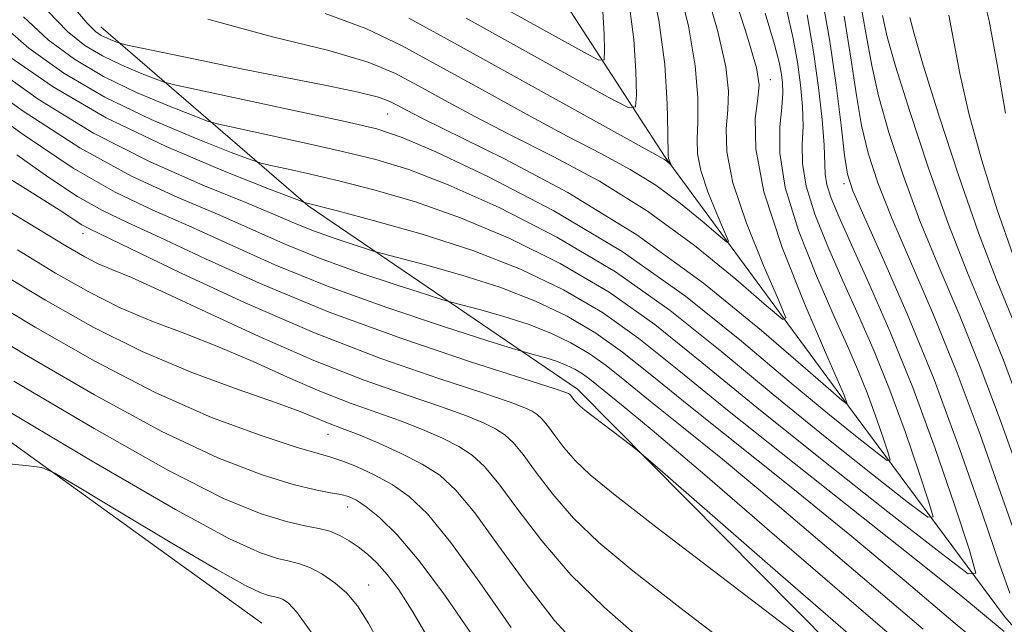
# Model space of a CAD drawing. Extents: x 2159800 to 2162700, y 307300 to 310200.
# Drawn here: x 2161004 to 2161091, y 308063 to 308116 of the extents above; entities that cross this region are included whole.
import ezdxf

# ---------------------------------------------------------------- set-up
doc = ezdxf.new("R2010")
doc.units = 0
doc.header["$MEASUREMENT"] = 0
for name, color, linetype, lineweight in [('BREAKLINE DTM HARD', 7, 'Continuous', 0), ('CONTOUR INDEX', 41, 'Continuous', 13), ('CONTOUR INTERMEDIATE', 44, 'Continuous', 0), ('SPOT ELEVATION DTM', 2, 'Continuous', 13)]:
    doc.layers.add(name, color=color, linetype=linetype, lineweight=lineweight)

msp = doc.modelspace()

# ---------------------------------------------------------------- linework, layer by layer
at = {"layer": 'BREAKLINE DTM HARD'}
for points in [[(2161233.24, 307856.83, 1060.86), (2161228.9, 307873.18, 1059.02), (2161224.03, 307888.47, 1058.16), (2161200.03, 307918.41, 1054.43), (2161180.81, 307944.69, 1051.83), (2161160.02, 307969.38, 1049.74), (2161143.93, 308001.5, 1046.89), (2161129.52, 308020.41, 1044.24), (2161115.67, 308035.64, 1041.18), (2161091.16, 308063.47, 1035.06), (2161076.75, 308082.91, 1027.71), (2161061.27, 308103.94, 1021.8), (2161048.97, 308122.87, 1013.03), (2161035.61, 308143.91, 1006.2), (2161028.12, 308156.54, 1000.94), (2161013.19, 308174.4, 997.58), (2161004.67, 308182.79, 992.48)], [(2161025.71, 308062.88, 1063.5), (2160990.12, 308088.51, 1060.7), (2160954, 308113.61, 1053.76), (2160918.99, 308131.32, 1049.48), (2160882.92, 308150.08, 1047.65)], [(2161091.98, 308044.69, 1046.96), (2161053.54, 308083.48, 1043.51), (2161029.8, 308099.65, 1036.15), (2161011.51, 308115.42, 1027.16)]]:
    msp.add_polyline3d(points, dxfattribs=at)
at = {"layer": 'CONTOUR INDEX', "flags": 128}
for points, elevation in [([(2161078.335, 308118.3740000001), (2161078.975, 308114.72), (2161079.465, 308111.9909), (2161080.066, 308109.3430000001), (2161080.986, 308106.11), (2161082.222, 308102.355), (2161083.719, 308098.3210000001), (2161085.413, 308094.197), (2161087.218, 308089.9440000001), (2161089.037, 308085.469), (2161090.7819, 308080.7820000001), (2161092.3909, 308076.3)], 1040), ([(2161058.093, 308117.4500000001), (2161058.494, 308114.307), (2161058.668, 308111.5140000001), (2161058.72, 308109.432), (2161058.644, 308108.3530000001), (2161057.998, 308108.2990000001), (2161056.225, 308109.225), (2161043.709, 308116.1620000001)], 1020), ([(2161070.062, 308116.6290000001), (2161070.907, 308113.8470000001), (2161071.315, 308112.2990000001), (2161071.489, 308111.376), (2161071.594, 308110.546), (2161071.627, 308109.577), (2161071.545, 308108.311), (2161071.364, 308106.5960000001), (2161071.353, 308104.289), (2161071.836, 308101.252), (2161073.018, 308097.4770000001), (2161074.601, 308093.4730000001), (2161076.163, 308089.8761000001), (2161077.375, 308087.15), (2161078.29, 308085.0550000001), (2161079.053, 308083.177), (2161079.772, 308081.22), (2161080.406, 308079.376), (2161080.877, 308077.9570000001), (2161081.084, 308077.2180000001), (2161080.838, 308077.197), (2161079.931, 308077.876), (2161078.19, 308079.247), (2161075.601, 308081.334), (2161072.189, 308084.1730000001), (2161067.9871, 308087.7270000001), (2161063.058, 308091.675), (2161057.475, 308095.6240000001), (2161051.438, 308099.213), (2161045.679, 308102.203), (2161041.055, 308104.3890000001), (2161038.074, 308105.6759), (2161035.827, 308106.4130000001), (2161033.05, 308107.0600000001), (2161018.162, 308110.258), (2161017.105, 308110.529), (2161016.287, 308110.8250000001), (2161015.003, 308111.3300000001), (2161013.358, 308112.025), (2161011.6569, 308112.844), (2161010.1151, 308113.7700000001), (2161008.585, 308115.0060000001), (2161006.826, 308116.8040000001)], 1030), ([(2161083.986, 308062.3410000001), (2161071.144, 308073.2830000001), (2161066.303, 308077.3090000001), (2161062.584, 308080.3210000001), (2161059.79, 308082.562), (2161057.7099, 308084.258), (2161056.065, 308085.568), (2161054.562, 308086.6350000001), (2161052.9529, 308087.578), (2161051.167, 308088.4300000001), (2161049.18, 308089.2010000001), (2161047.03, 308089.8921000001), (2161045, 308090.4660000001), (2161042.505, 308091.122), (2161041.67, 308091.3680000001), (2161040.216, 308091.8250000001), (2161037.646, 308092.6460000001), (2161034.347, 308093.747), (2161030.923, 308094.985), (2161027.824, 308096.247), (2161021.786, 308098.8960000001), (2161018.254, 308100.3910000001), (2161014.219, 308102.252), (2161009.655, 308104.7469), (2161004.675, 308107.974), (2160999.924, 308111.3690000001)], 1040), ([(2161058.762, 308061.758), (2161055.88, 308064.2649000001), (2161052.935, 308067.143), (2161050.371, 308070.1200000001), (2161048.266, 308072.8920000001), (2161046.607, 308075.1510000001), (2161045.338, 308076.687), (2161044.246, 308077.686), (2161043.073, 308078.436), (2161041.616, 308079.171), (2161039.879, 308079.926), (2161037.918, 308080.6840000001), (2161033.418, 308082.2870000001), (2161030.817, 308083.3050000001), (2161027.957, 308084.552), (2161024.937, 308085.9120000001), (2161021.8859, 308087.2280000001), (2161018.908, 308088.3890000001), (2161016.022, 308089.4880000001), (2161013.223, 308090.665), (2161010.464, 308092.0490000001), (2161007.528, 308093.7210000001), (2161004.157, 308095.7500000001)], 1050), ([(2161036.496, 308060.3360000001), (2161035.142, 308062.8059), (2161034.138, 308064.4020000001), (2161033.204, 308065.508), (2161032.132, 308066.4350000001), (2161030.993, 308067.2050000001), (2161029.927, 308067.768), (2161029.019, 308068.105), (2161028.135, 308068.3259000001), (2161027.086, 308068.572), (2161025.573, 308069.061), (2161022.854, 308070.301), (2161018.081, 308072.876), (2161010.892, 308077.052), (2161002.891, 308081.8260000001)], 1060)]:
    msp.add_lwpolyline(points, dxfattribs=dict(at, elevation=elevation))
at = {"layer": 'CONTOUR INTERMEDIATE', "flags": 128}
for points, elevation in [([(2161055.761, 308116.7641), (2161055.885, 308114.773), (2161055.922, 308113.2880000001), (2161055.8681, 308112.519), (2161055.407, 308112.48), (2161054.1441, 308113.1400000001), (2161028.869, 308127.121)], 1018), ([(2161062.249, 308119.6610000001), (2161063.309, 308115.497), (2161063.914, 308111.99), (2161064.1401, 308109.197), (2161064.144, 308107.0760000001), (2161064.08, 308105.5259000001), (2161064.111, 308104.2150000001), (2161064.395, 308102.752), (2161065.024, 308100.887), (2161065.808, 308098.9350000001), (2161066.489, 308097.3540000001), (2161066.831, 308096.5150000001), (2161066.689, 308096.442), (2161065.941, 308097.0710000001), (2161064.526, 308098.2990000001), (2161062.616, 308099.86), (2161060.444, 308101.4489000001), (2161058.169, 308102.85), (2161055.64, 308104.2160000001), (2161052.633, 308105.7880000001), (2161049.03, 308107.726), (2161045.146, 308109.8580000001), (2161041.405, 308111.9280000001), (2161038.081, 308113.73), (2161034.862, 308115.263), (2161031.288, 308116.5760000001)], 1024), ([(2161059.832, 308119.997), (2161060.708, 308116.0000000001), (2161061.2221, 308112.0870000001), (2161061.442, 308108.638), (2161061.502, 308106.0630000001), (2161061.527, 308104.0330000001), (2161061.5541, 308103.8320000001), (2161061.611, 308103.6620000001), (2161061.776, 308103.2650000001), (2161061.763, 308103.258), (2161061.392, 308103.5691000001), (2161061.195, 308103.714), (2161060.881, 308103.9), (2161043.284, 308113.6410000001), (2161038.675, 308116.1660000001)], 1022), ([(2161067.083, 308118.9880000001), (2161068.511, 308114.4890000001), (2161069.298, 308111.7980000001), (2161069.537, 308110.316), (2161069.427, 308109.101), (2161069.203, 308107.3320000001), (2161069.241, 308104.665), (2161069.952, 308100.8790000001), (2161071.5689, 308095.9780000001), (2161073.6061, 308090.8740000001), (2161075.401, 308086.708), (2161077.042, 308082.9440000001), (2161077.299, 308082.1890000001), (2161077.268, 308082.187), (2161077.1531, 308082.273), (2161076.838, 308082.529), (2161075.846, 308083.377), (2161073.613, 308085.3200000001), (2161069.755, 308088.653), (2161064.6221, 308092.8300000001), (2161058.746, 308097.0930000001), (2161052.6851, 308100.802), (2161047.104, 308103.7760000001), (2161039.931, 308107.307), (2161038.444, 308108.068), (2161037.646, 308108.501), (2161036.977, 308108.8430000001), (2161035.976, 308109.2010000001), (2161034.21, 308109.6510000001), (2161031.391, 308110.2440000001), (2161024.018, 308111.6960000001), (2161020.372, 308112.437), (2161013.727, 308113.8400000001), (2161013.196, 308113.9670000001), (2161012.923, 308114.061), (2161012.543, 308114.2100000001), (2161012.057, 308114.4160000001), (2161011.554, 308114.6580000001), (2161011.054, 308114.9870000001), (2161010.298, 308115.741), (2161008.954, 308117.3250000001)], 1028), ([(2161064.666, 308119.324), (2161065.91, 308114.9930000001), (2161066.606, 308111.894), (2161066.839, 308109.757), (2161066.785, 308108.088), (2161066.644, 308106.4240000001), (2161066.695, 308104.398), (2161067.236, 308101.6730000001), (2161068.437, 308098.111), (2161069.934, 308094.3850000001), (2161071.234, 308091.3671), (2161071.887, 308089.7660000001), (2161071.616, 308089.6250000001), (2161070.188, 308090.8260000001), (2161067.485, 308093.17), (2161063.839, 308096.1510000001), (2161059.694, 308099.1840000001), (2161055.4559, 308101.801), (2161051.3761, 308103.9930000001), (2161047.6631, 308105.8680000001), (2161044.4801, 308107.5170000001), (2161041.7949, 308108.963), (2161039.5249, 308110.214), (2161037.486, 308111.2940000001), (2161035.0809, 308112.296), (2161031.607, 308113.327), (2161026.652, 308114.518), (2161020.952, 308116.073)], 1026), ([(2161089.052, 308119.0260000001), (2161089.825, 308115.941), (2161090.536, 308112.0960000001), (2161091.244, 308107.817)], 1048), ([(2161074.989, 308118.611), (2161075.731, 308114.3150000001), (2161076.317, 308110.2590000001), (2161076.7569, 308106.751), (2161077.072, 308104.1070000001), (2161077.332, 308102.431), (2161077.793, 308100.9730000001), (2161078.756, 308098.7710000001), (2161080.424, 308095.0920000001), (2161082.5929, 308090.1350000001), (2161084.96, 308084.3320000001), (2161087.24, 308078.1850000001), (2161089.223, 308072.4780000001), (2161090.72, 308068.0650000001), (2161091.624, 308065.5140000001)], 1036), ([(2161073.769, 308116.4669000001), (2161074.332, 308113.2011000001), (2161074.774, 308110.0580000001), (2161075.092, 308107.2380000001), (2161075.274, 308104.9950000001), (2161075.366, 308102.4350000001), (2161075.513, 308101.4990000001), (2161075.89, 308100.328), (2161076.588, 308098.6510000001), (2161077.685, 308096.213), (2161079.222, 308092.829), (2161081.074, 308088.5870000001), (2161083.075, 308083.6420000001), (2161085.05, 308078.269), (2161086.792, 308073.204), (2161088.085, 308069.3050000001), (2161088.653, 308067.2760000001), (2161087.98, 308067.219), (2161085.487, 308069.084), (2161080.894, 308072.681), (2161075.11, 308077.247), (2161069.341, 308081.877), (2161064.502, 308085.85), (2161060.339, 308089.171), (2161056.31, 308092.029), (2161052.004, 308094.5689000001), (2161047.555, 308096.7760000001), (2161043.229, 308098.5910000001), (2161039.255, 308099.9840000001), (2161035.7, 308101.025), (2161032.595, 308101.812), (2161029.979, 308102.427), (2161027.921, 308102.8860000001), (2161026.501, 308103.192), (2161025.655, 308103.388), (2161024.751, 308103.6890000001), (2161023.015, 308104.3540000001), (2161019.924, 308105.5700000001), (2161015.961, 308107.2440000001), (2161011.865, 308109.2150000001), (2161008.238, 308111.3360000001), (2161005.158, 308113.5370000001), (2161002.57, 308115.763)], 1034), ([(2161071.982, 308116.856), (2161072.542, 308114.383), (2161072.9101, 308112.289), (2161073.184, 308110.302), (2161073.3599, 308108.4070000001), (2161073.409, 308106.6529), (2161073.347, 308105.0380000001), (2161073.359, 308103.3620000001), (2161073.675, 308101.3750000001), (2161074.454, 308098.903), (2161075.594, 308096.062), (2161076.924, 308093.045), (2161078.2989, 308089.99), (2161079.682, 308086.8210000001), (2161081.064, 308083.41), (2161082.4109, 308079.7440000001), (2161083.599, 308076.29), (2161084.481, 308073.6310000001), (2161084.868, 308072.247), (2161084.409, 308072.208), (2161082.709, 308073.48), (2161079.542, 308075.964), (2161075.355, 308079.29), (2161070.765, 308083.025), (2161066.244, 308086.789), (2161061.699, 308090.4230000001), (2161056.892, 308093.8260000001), (2161051.721, 308096.8910000001), (2161046.617, 308099.4890000001), (2161042.142, 308101.49), (2161038.664, 308102.8300000001), (2161035.763, 308103.7189), (2161032.823, 308104.436), (2161029.442, 308105.191), (2161021.909, 308106.823), (2161020.928, 308107.1090000001), (2161019.651, 308107.5900000001), (2161017.464, 308108.4500000001), (2161014.66, 308109.6350000001), (2161011.761, 308111.029), (2161009.177, 308112.5531000001), (2161006.871, 308114.2710000001), (2161004.698, 308116.2830000001)], 1032), ([(2161077.033, 308116.344), (2161077.646, 308112.4889000001), (2161078.111, 308109.371), (2161078.569, 308106.725), (2161079.159, 308104.2700000001), (2161080.0069, 308101.664), (2161081.237, 308098.546), (2161084.906, 308090.039), (2161086.999, 308084.9010000001), (2161089.011, 308079.4839000001), (2161090.807, 308074.3890000001), (2161092.263, 308070.3050000001)], 1038), ([(2161080.411, 308116.4190000001), (2161080.833, 308114.5449), (2161081.563, 308111.9610000001), (2161082.813, 308107.9500000001), (2161084.437, 308103.046), (2161086.2, 308098.0970000001), (2161087.908, 308093.7490000001), (2161089.531, 308089.8480000001), (2161091.076, 308086.0380000001), (2161092.5541, 308082.0800000001)], 1042), ([(2161082.837, 308116.242), (2161083.196, 308114.802), (2161083.994, 308112.0380000001), (2161085.37, 308107.6301000001), (2161087.102, 308102.351), (2161088.881, 308097.2500000001), (2161090.462, 308093.117), (2161091.85, 308089.7289)], 1044), ([(2161086.258, 308116.447), (2161087.22, 308111.3100000001), (2161088.015, 308107.789), (2161089.168, 308103.6340000001), (2161090.5329, 308099.2990000001), (2161091.904, 308095.3430000001)], 1046), ([(2161091.133, 308062.1400000001), (2161087.492, 308065.1470000001), (2161083.9501, 308067.997), (2161072.621, 308076.9550000001), (2161066.913, 308081.5150000001), (2161062.462, 308085.1450000001), (2161058.942, 308087.949), (2161055.727, 308090.231), (2161052.287, 308092.247), (2161048.4929, 308094.062), (2161044.317, 308095.693), (2161039.845, 308097.138), (2161035.637, 308098.3310000001), (2161032.368, 308099.1880000001), (2161029.57, 308099.8970000001), (2161029.402, 308099.953), (2161026.379, 308101.1180000001), (2161022.3839, 308102.6900000001), (2161017.263, 308104.8540000001), (2161011.968, 308107.3999000001), (2161007.299, 308110.1190000001), (2161003.445, 308112.8021)], 1036), ([(2161091.076, 308059.3090000001), (2161086.828, 308062.8470000001), (2161082.336, 308066.644), (2161077.547, 308070.6400000001), (2161072.5, 308074.731), (2161063.352, 308082.0380000001), (2161060.086, 308084.7010000001), (2161057.504, 308086.758), (2161055.145, 308088.4331), (2161052.618, 308089.9130000001), (2161049.815, 308091.2500000001), (2161046.696, 308092.4600000001), (2161043.32, 308093.545), (2161040.133, 308094.447), (2161036.298, 308095.4510000001), (2161035.553, 308095.6570000001), (2161033.57, 308096.284), (2161031.985, 308096.8130000001), (2161030.339, 308097.4080000001), (2161028.79, 308098.0380000001), (2161026.951, 308098.824), (2161024.303, 308099.9240000001), (2161020.495, 308101.4730000001), (2161015.851, 308103.5110000001), (2161010.861, 308106.0540000001), (2161006.001, 308109.0409), (2161001.686, 308112.0850000001)], 1038), ([(2161080.817, 308062.0820000001), (2161071.982, 308069.6699), (2161064.741, 308075.927), (2161060.106, 308079.887), (2161057.565, 308082.0040000001), (2161054.6259, 308084.378), (2161053.98, 308084.8370000001), (2161053.287, 308085.2430000001), (2161052.5191, 308085.6090000001), (2161051.664, 308085.941), (2161050.739, 308086.2380000001), (2161049.866, 308086.485), (2161048.712, 308086.7930000001), (2161047.787, 308087.078), (2161045.626, 308087.7600000001), (2161041.722, 308089.008), (2161036.709, 308090.6800000001), (2161031.506, 308092.562), (2161026.859, 308094.4560000001), (2161022.82, 308096.2540000001), (2161019.268, 308097.8680000001), (2161016.037, 308099.2920000001), (2161012.772, 308100.855), (2161009.075, 308102.969), (2161004.741, 308105.861), (2161000.341, 308109.0140000001)], 1042), ([(2161080.043, 308059.6740000001), (2161071.417, 308067.1410000001), (2161060.589, 308076.5800000001), (2161058.9681, 308077.9720000001), (2161058.212, 308078.5700000001), (2161054.19, 308081.6450000001), (2161053.76, 308081.996), (2161053.501, 308082.242), (2161053.303, 308082.47), (2161052.921, 308082.9670000001), (2161052.838, 308083.0430000001), (2161052.75, 308083.099), (2161052.509, 308083.1960000001), (2161051.46, 308083.5430000001), (2161044.11, 308085.9010000001), (2161038.041, 308087.9390000001), (2161031.632, 308090.2830000001), (2161025.758, 308092.708), (2161020.738, 308094.974), (2161016.751, 308096.8391), (2161013.854, 308098.1660000001), (2161011.609, 308099.2450000001), (2161009.453, 308100.4730000001), (2161006.942, 308102.1449000001), (2161004.095, 308104.148)], 1044), ([(2161080.163, 308056.329), (2161060.562, 308071.2761000001), (2161056.843, 308074.154), (2161054.657, 308075.9380000001), (2161053.339, 308077.187), (2161052.333, 308078.3470000001), (2161051.518, 308079.4169000001), (2161050.88, 308080.284), (2161050.393, 308080.8740000001), (2161049.974, 308081.257), (2161049.524, 308081.545), (2161048.878, 308081.855), (2161047.6, 308082.338), (2161045.187, 308083.154), (2161041.293, 308084.4340000001), (2161036.201, 308086.2010000001), (2161030.351, 308088.449), (2161024.24, 308091.0910000001), (2161018.603, 308093.7110000001), (2161010.446, 308097.6341), (2161009.831, 308097.976), (2161007.848, 308099.2820000001), (2161005.458, 308100.7980000001), (2161001.704, 308103.1120000001)], 1046), ([(2161079.197, 308051.4990000001), (2161062.548, 308064.253), (2161058.413, 308067.4870000001), (2161055.419, 308069.9831000001), (2161053.178, 308072.132), (2161051.364, 308074.2230000001), (2161049.893, 308076.153), (2161048.743, 308077.7180000001), (2161047.866, 308078.78), (2161047.11, 308079.4710000001), (2161046.298, 308079.99), (2161045.247, 308080.513), (2161043.739, 308081.132), (2161041.552, 308081.9190000001), (2161038.522, 308082.9450000001), (2161034.726, 308084.285), (2161030.301, 308086.0150000001), (2161025.467, 308088.1310000001), (2161020.779, 308090.3050000001), (2161016.874, 308092.1301000001), (2161014.206, 308093.3130000001), (2161012.495, 308094.0210000001), (2161011.28, 308094.5370000001), (2161010.091, 308095.1410000001), (2161008.42, 308096.1109), (2161001.809, 308100.117)], 1048), ([(2161053.811, 308060.5800000001), (2161051.5, 308063.111), (2161049.024, 308066.3), (2161046.594, 308069.6660000001), (2161044.47, 308072.584), (2161042.811, 308074.5929), (2161041.381, 308075.9), (2161039.847, 308076.8810000001), (2161037.985, 308077.8300000001), (2161036.019, 308078.7209000001), (2161034.283, 308079.4491000001), (2161033.022, 308079.9450000001), (2161031.3331, 308080.594), (2161030.446, 308080.9730000001), (2161029.0951, 308081.5200000001), (2161026.898, 308082.3260000001), (2161023.611, 308083.4660000001), (2161019.548, 308084.954), (2161015.165, 308086.7921000001), (2161010.837, 308088.9560000001), (2161006.637, 308091.3300000001), (2161002.561, 308093.775)], 1052), ([(2161047.678, 308062.48), (2161044.923, 308066.441), (2161042.333, 308070.0179), (2161040.3039, 308072.491), (2161038.683, 308074.0430000001), (2161037.183, 308075.0850000001), (2161035.597, 308075.949), (2161034.054, 308076.6630000001), (2161032.765, 308077.1789000001), (2161031.8, 308077.498), (2161030.67, 308077.8190000001), (2161028.741, 308078.388), (2161025.547, 308079.42), (2161021.28, 308081.001), (2161016.298, 308083.182), (2161010.97, 308085.941), (2161005.716, 308088.949), (2161000.964, 308091.8009)], 1054), ([(2161044.2659, 308061.7880000001), (2161041.899, 308065.248), (2161039.586, 308068.367), (2161037.63, 308070.654), (2161036.0741, 308072.172), (2161034.893, 308073.128), (2161034.0369, 308073.708), (2161033.352, 308074.0360000001), (2161032.656, 308074.219), (2161031.761, 308074.367), (2161030.443, 308074.6130000001), (2161028.472, 308075.0930000001), (2161025.639, 308075.9600000001), (2161021.815, 308077.4330000001), (2161016.892, 308079.747), (2161010.944, 308082.9780000001), (2161004.774, 308086.5750000001), (2160999.367, 308089.827)], 1056), ([(2161040.43, 308061.458), (2161038.964, 308063.97), (2161037.769, 308065.812), (2161036.757, 308067.159), (2161035.849, 308068.171), (2161035.007, 308068.949), (2161034.202, 308069.5820000001), (2161033.404, 308070.1360000001), (2161032.582, 308070.606), (2161031.706, 308070.9629), (2161030.723, 308071.2100000001), (2161029.497, 308071.452), (2161027.872, 308071.8249000001), (2161025.634, 308072.508), (2161022.338, 308073.867), (2161017.487, 308076.311), (2161010.918, 308080.0150000001), (2161003.833, 308084.2010000001)], 1058), ([(2161030.061, 308062.084), (2161028.8, 308063.8339000001), (2161028.016, 308064.6630000001), (2161027.517, 308064.975), (2161027.128, 308065.1190000001), (2161026.3, 308065.3190000001), (2161025.625, 308065.545), (2161024.277, 308066.1871), (2161021.734, 308067.5910000001), (2161017.767, 308069.9170000001), (2161013.309, 308072.5851), (2161009.588, 308074.8300000001), (2161007.461, 308076.088), (2161006.307, 308076.584), (2161005.14, 308076.7450000001), (2161003.176, 308076.9450000001)], 1062)]:
    msp.add_lwpolyline(points, dxfattribs=dict(at, elevation=elevation))
at = {"layer": 'SPOT ELEVATION DTM'}
for p in [(2161070.53, 308110.76, 1028.65), (2161036.8, 308107.73, 1028.9), (2161077.02, 308101.6, 1035.64), (2161009.95, 308097.19, 1046.63), (2161031.54, 308079.51, 1052.8), (2161033.26, 308073.1, 1056.72), (2161035.12, 308066.24, 1059.28)]:
    msp.add_point(p, dxfattribs=at)

doc.saveas('drawing.dxf')
